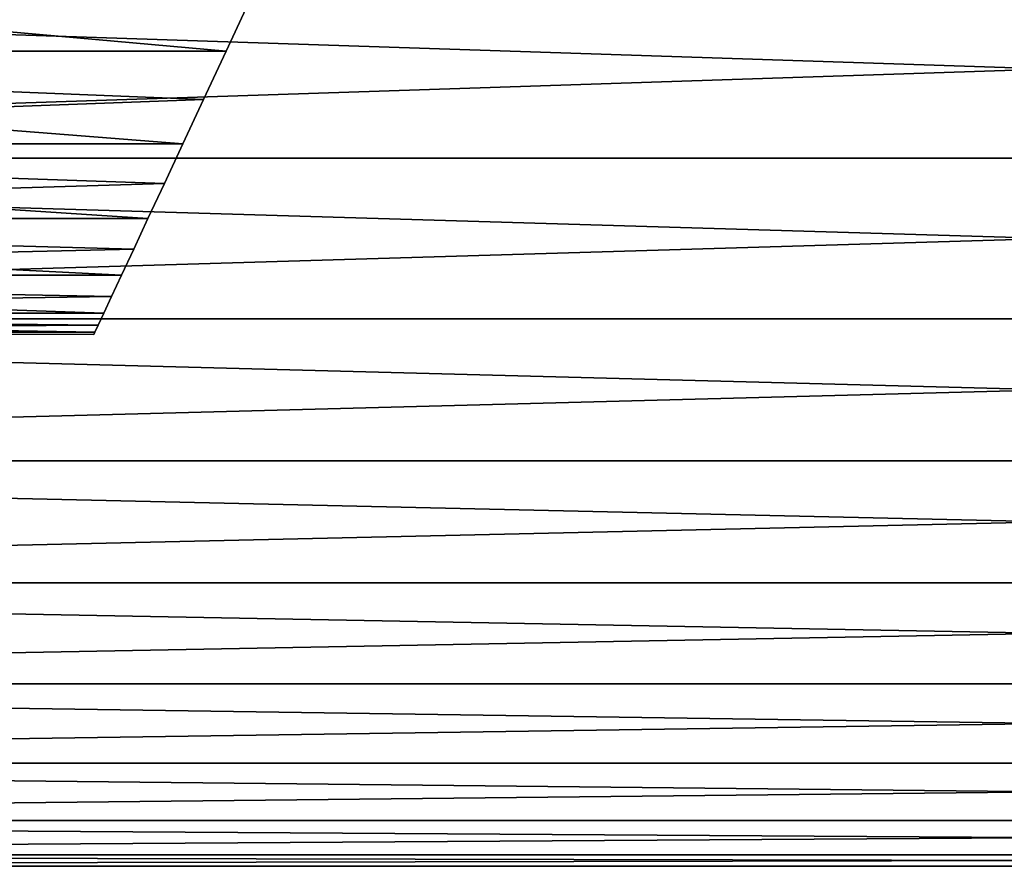
# Model space of a CAD drawing. Extents: x -60 to 46, y -70 to 2.
# Drawn here: x -8 to -2, y -68 to -63 of the extents above; entities that cross this region are included whole.
import ezdxf

# ---------------------------------------------------------------- set-up
doc = ezdxf.new("R2010")
doc.units = 0
doc.layers.add('L11', color=7, linetype='CONTINUOUS')
doc.layers.add('L12', color=7, linetype='CONTINUOUS')

msp = doc.modelspace()

# ---------------------------------------------------------------- linework, layer by layer
at = {"layer": 'L11', "color": 250}
for points in [[(-14, -62.84877, -191.641), (-14, -63.51794, -192.8195), (-6.53667, -63.51794, -192.8195)], [(-6.53667, -63.51794, -192.8195), (-6.386565, -63.19603, -192.223), (-14, -62.84877, -191.641)], [(-6.386565, -63.19603, -207.777), (-14, -63.51794, -207.1805), (-14, -62.84877, -208.359)], [(-6.53667, -63.51794, -207.1805), (-14, -63.51794, -207.1805), (-6.386565, -63.19603, -207.777)], [(-6.386565, -63.19603, -207.777), (-6.386565, -63.19603, -192.223), (-6.53667, -63.51794, -207.1805)], [(-6.53667, -63.51794, -207.1805), (-6.386565, -63.19603, -192.223), (-6.53667, -63.51794, -192.8195)], [(-14, -64.08332, -194.0511), (-6.800312, -64.08332, -194.0511), (-14, -63.51794, -192.8195)], [(-14, -63.51794, -192.8195), (-6.800312, -64.08332, -194.0511), (-6.674671, -63.81388, -193.4292)], [(-14, -63.51794, -192.8195), (-6.674671, -63.81388, -193.4292), (-6.53667, -63.51794, -192.8195)], [(-6.674671, -63.81388, -206.5708), (-14, -64.08332, -205.9489), (-14, -63.51794, -207.1805)], [(-6.674671, -63.81388, -206.5708), (-14, -63.51794, -207.1805), (-6.53667, -63.51794, -207.1805)], [(-6.53667, -63.51794, -207.1805), (-6.53667, -63.51794, -192.8195), (-6.674671, -63.81388, -206.5708)], [(-6.53667, -63.51794, -192.8195), (-6.674671, -63.81388, -193.4292), (-6.674671, -63.81388, -206.5708)], [(-6.800312, -64.08332, -205.9489), (-14, -64.08332, -205.9489), (-6.674671, -63.81388, -206.5708)], [(-6.674671, -63.81388, -206.5708), (-6.674671, -63.81388, -193.4292), (-6.800312, -64.08332, -194.0511)], [(-6.674671, -63.81388, -206.5708), (-6.800312, -64.08332, -194.0511), (-6.800312, -64.08332, -205.9489)], [(-14, -64.08332, -194.0511), (-14, -64.54073, -195.3268), (-7.013606, -64.54073, -195.3268)], [(-7.013606, -64.54073, -195.3268), (-6.91336, -64.32575, -194.684), (-14, -64.08332, -194.0511)], [(-14, -64.08332, -194.0511), (-6.91336, -64.32575, -194.684), (-6.800312, -64.08332, -194.0511)], [(-6.91336, -64.32575, -205.316), (-14, -64.54073, -204.6732), (-14, -64.08332, -205.9489)], [(-6.91336, -64.32575, -205.316), (-14, -64.08332, -205.9489), (-6.800312, -64.08332, -205.9489)], [(-6.800312, -64.08332, -205.9489), (-6.800312, -64.08332, -194.0511), (-6.91336, -64.32575, -194.684)], [(-6.800312, -64.08332, -205.9489), (-6.91336, -64.32575, -194.684), (-6.91336, -64.32575, -205.316)], [(-7.013606, -64.54073, -204.6732), (-14, -64.54073, -204.6732), (-6.91336, -64.32575, -205.316)], [(-6.91336, -64.32575, -205.316), (-6.91336, -64.32575, -194.684), (-7.013606, -64.54073, -204.6732)], [(-7.013606, -64.54073, -204.6732), (-6.91336, -64.32575, -194.684), (-7.013606, -64.54073, -195.3268)], [(-14, -64.88678, -196.637), (-7.174974, -64.88678, -196.637), (-14, -64.54073, -195.3268)], [(-14, -64.54073, -195.3268), (-7.174974, -64.88678, -196.637), (-7.100864, -64.72785, -195.9782)], [(-14, -64.54073, -195.3268), (-7.100864, -64.72785, -195.9782), (-7.013606, -64.54073, -195.3268)], [(-7.100864, -64.72785, -204.0218), (-14, -64.88678, -203.363), (-14, -64.54073, -204.6732)], [(-7.100864, -64.72785, -204.0218), (-14, -64.54073, -204.6732), (-7.013606, -64.54073, -204.6732)], [(-7.100864, -64.72785, -204.0218), (-7.013606, -64.54073, -204.6732), (-7.100864, -64.72785, -195.9782)], [(-7.013606, -64.54073, -204.6732), (-7.013606, -64.54073, -195.3268), (-7.100864, -64.72785, -195.9782)], [(-7.174974, -64.88678, -203.363), (-14, -64.88678, -203.363), (-7.100864, -64.72785, -204.0218)], [(-7.100864, -64.72785, -204.0218), (-7.100864, -64.72785, -195.9782), (-7.174974, -64.88678, -203.363)], [(-7.174974, -64.88678, -203.363), (-7.100864, -64.72785, -195.9782), (-7.174974, -64.88678, -196.637)], [(-14, -65.11892, -197.9722), (-7.283221, -65.11892, -197.9722), (-14, -64.88678, -196.637)], [(-7.283221, -65.11892, -197.9722), (-7.235797, -65.01722, -197.3021), (-14, -64.88678, -196.637)], [(-14, -64.88678, -196.637), (-7.235797, -65.01722, -197.3021), (-7.174974, -64.88678, -196.637)], [(-7.235797, -65.01722, -202.6979), (-14, -65.11892, -202.0278), (-14, -64.88678, -203.363)], [(-7.235797, -65.01722, -202.6979), (-14, -64.88678, -203.363), (-7.174974, -64.88678, -203.363)], [(-7.235797, -65.01722, -202.6979), (-7.174974, -64.88678, -203.363), (-7.235797, -65.01722, -197.3021)], [(-7.174974, -64.88678, -203.363), (-7.174974, -64.88678, -196.637), (-7.235797, -65.01722, -197.3021)], [(-7.283221, -65.11892, -202.0278), (-14, -65.11892, -202.0278), (-7.235797, -65.01722, -202.6979)], [(-7.235797, -65.01722, -202.6979), (-7.235797, -65.01722, -197.3021), (-7.283221, -65.11892, -202.0278)], [(-7.283221, -65.11892, -202.0278), (-7.235797, -65.01722, -197.3021), (-7.283221, -65.11892, -197.9722)], [(-7.317158, -65.19169, -198.6461), (-7.283221, -65.11892, -197.9722), (-14, -65.11892, -197.9722)], [(-7.317158, -65.19169, -198.6461), (-14, -65.11892, -197.9722), (-7.337546, -65.23542, -199.3224)], [(-7.337546, -65.23542, -199.3224), (-14, -65.11892, -197.9722), (-14, -65.23542, -199.3224)], [(-7.317158, -65.19169, -201.354), (-14, -65.23542, -200.6776), (-14, -65.11892, -202.0278)], [(-7.317158, -65.19169, -201.354), (-14, -65.11892, -202.0278), (-7.283221, -65.11892, -202.0278)], [(-7.283221, -65.11892, -202.0278), (-7.283221, -65.11892, -197.9722), (-7.317158, -65.19169, -201.354)], [(-7.283221, -65.11892, -197.9722), (-7.317158, -65.19169, -198.6461), (-7.317158, -65.19169, -201.354)], [(-7.337546, -65.23542, -200.6776), (-14, -65.23542, -200.6776), (-7.317158, -65.19169, -201.354)], [(-7.337546, -65.23542, -199.3224), (-14, -65.23542, -199.3224), (-7.344346, -65.25, -200)], [(-7.344346, -65.25, -200), (-14, -65.23542, -199.3224), (-14, -65.23542, -200.6776)], [(-7.344346, -65.25, -200), (-14, -65.23542, -200.6776), (-7.337546, -65.23542, -200.6776)], [(-7.337546, -65.23542, -200.6776), (-7.337546, -65.23542, -199.3224), (-7.344346, -65.25, -200)], [(-7.317158, -65.19169, -201.354), (-7.317158, -65.19169, -198.6461), (-7.337546, -65.23542, -199.3224)], [(-7.317158, -65.19169, -201.354), (-7.337546, -65.23542, -199.3224), (-7.337546, -65.23542, -200.6776)]]:
    msp.add_3dface(points, dxfattribs=at)
at = {"layer": 'L12', "color": 7}
for points in [[(-18, -63.07879, -213.2897), (15, -63.07879, -213.2897), (15, -64.17098, -212.0732)], [(-18, -63.07879, -213.2897), (15, -64.17098, -212.0732), (-18, -64.17098, -212.0732)], [(-18, -64.17098, -187.9268), (15, -64.17098, -187.9268), (15, -63.07879, -186.7103)], [(-18, -64.17098, -187.9268), (15, -63.07879, -186.7103), (-18, -63.07879, -186.7103)], [(-18, -64.17098, -212.0732), (15, -64.17098, -212.0732), (15, -65.15454, -210.7673)], [(-18, -64.17098, -212.0732), (15, -65.15454, -210.7673), (-18, -65.15454, -210.7673)], [(-18, -65.15454, -189.2327), (15, -65.15454, -189.2327), (15, -64.17098, -187.9268)], [(-18, -65.15454, -189.2327), (15, -64.17098, -187.9268), (-18, -64.17098, -187.9268)], [(-18, -65.15454, -210.7673), (15, -65.15454, -210.7673), (15, -66.0222, -209.3817)], [(-18, -65.15454, -210.7673), (15, -66.0222, -209.3817), (-18, -66.0222, -209.3817)], [(-18, -66.0222, -190.6183), (15, -66.0222, -190.6183), (15, -65.15454, -189.2327)], [(-18, -66.0222, -190.6183), (15, -65.15454, -189.2327), (-18, -65.15454, -189.2327)], [(-18, -66.0222, -209.3817), (15, -66.0222, -209.3817), (15, -66.76754, -207.9267)], [(-18, -66.0222, -209.3817), (15, -66.76754, -207.9267), (-18, -66.76754, -207.9267)], [(-18, -66.76754, -192.0733), (15, -66.76754, -192.0733), (15, -66.0222, -190.6183)], [(-18, -66.76754, -192.0733), (15, -66.0222, -190.6183), (-18, -66.0222, -190.6183)], [(-18, -66.76754, -207.9267), (15, -66.76754, -207.9267), (15, -67.38503, -206.4129)], [(-18, -66.76754, -207.9267), (15, -67.38503, -206.4129), (-18, -67.38503, -206.4129)], [(-18, -67.38503, -193.5871), (15, -67.38503, -193.5871), (15, -66.76754, -192.0733)], [(-18, -67.38503, -193.5871), (15, -66.76754, -192.0733), (-18, -66.76754, -192.0733)], [(-18, -67.38503, -206.4129), (15, -67.38503, -206.4129), (15, -67.87011, -204.8517)], [(-18, -67.38503, -206.4129), (15, -67.87011, -204.8517), (-18, -67.87011, -204.8517)], [(-18, -67.87011, -195.1483), (15, -67.87011, -195.1483), (15, -67.38503, -193.5871)], [(-18, -67.87011, -195.1483), (15, -67.38503, -193.5871), (-18, -67.38503, -193.5871)], [(-18, -67.87011, -204.8517), (15, -67.87011, -204.8517), (15, -68.21918, -203.2546)], [(-18, -67.87011, -204.8517), (15, -68.21918, -203.2546), (-18, -68.21918, -203.2546)], [(-18, -68.21918, -196.7454), (15, -68.21918, -196.7454), (15, -67.87011, -195.1483)], [(-18, -68.21918, -196.7454), (15, -67.87011, -195.1483), (-18, -67.87011, -195.1483)], [(-18, -68.21918, -203.2546), (15, -68.21918, -203.2546), (15, -68.42966, -201.6333)], [(-18, -68.21918, -203.2546), (15, -68.42966, -201.6333), (-18, -68.42966, -201.6333)], [(-18, -68.42966, -198.3667), (15, -68.42966, -198.3667), (15, -68.21918, -196.7454)], [(-18, -68.42966, -198.3667), (15, -68.21918, -196.7454), (-18, -68.21918, -196.7454)], [(-18, -68.42966, -201.6333), (15, -68.42966, -201.6333), (15, -68.5, -200)], [(-18, -68.42966, -201.6333), (15, -68.5, -200), (-18, -68.5, -200)], [(-18, -68.5, -200), (15, -68.5, -200), (15, -68.42966, -198.3667)], [(-18, -68.5, -200), (15, -68.42966, -198.3667), (-18, -68.42966, -198.3667)]]:
    msp.add_3dface(points, dxfattribs=at)

doc.saveas('drawing.dxf')
